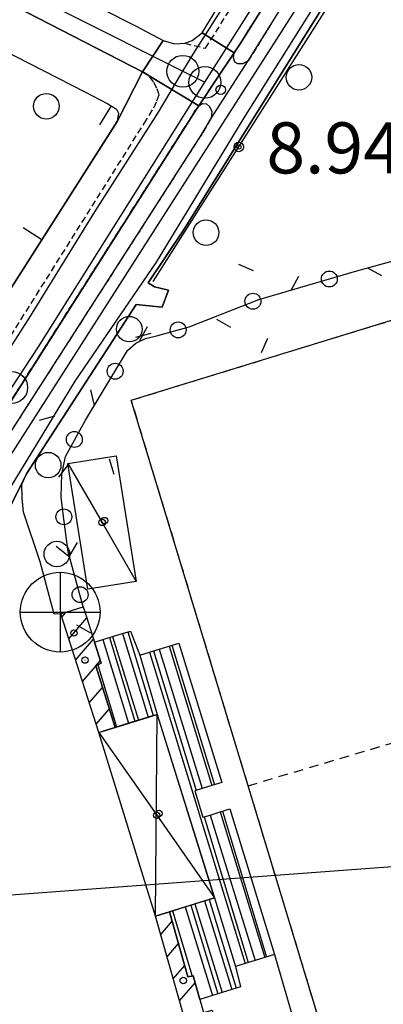
# Model space of a CAD drawing. Extents: x 1740766 to 1745078, y 5040164 to 5043293.
# Drawn here: x 1741709 to 1741766, y 5042528 to 5042682 of the extents above; entities that cross this region are included whole.
import ezdxf

# ---------------------------------------------------------------- set-up
doc = ezdxf.new("R2010")
doc.units = 0
for name, pattern in [('C', [10, 5, 5]), ('L3', [1.5, 1, -0.5]), ('L6', [2.5, 1.5, -1])]:
    doc.linetypes.add(name, pattern=pattern)
for name, color, linetype in [('11B2', 1, 'C'), ('11D4', 1, 'C'), ('12B2', 2, 'C'), ('16A1', 1, 'C'), ('17A1', 1, 'C'), ('17C3', 1, 'C'), ('17D4', 1, 'C'), ('17L12', 1, 'L6'), ('17M13', 1, 'C'), ('19A1', 1, 'C'), ('19B2', 1, 'C'), ('19C3', 2, 'C'), ('1A1', 4, 'C'), ('1AJ36', 1, 'C'), ('1C3', 1, 'C'), ('1D4', 1, 'C'), ('1K11P', 1, 'C'), ('1L12', 1, 'C'), ('1M13', 1, 'C'), ('297', 7, 'CONTINUOUS'), ('298', 7, 'CONTINUOUS'), ('2E5', 3, 'C'), ('2L12', 1, 'L3'), ('3A1', 1, 'C'), ('3B2', 1, 'C'), ('3C3', 1, 'C'), ('5F6', 1, 'C'), ('A2AI35', 1, 'C'), ('A2E5', 1, 'C'), ('A2F6', 1, 'C'), ('I2E5', 7, 'CONTINUOUS'), ('I2F6', 7, 'CONTINUOUS'), ('N2H8', 2, 'C'), ('N2P16', 2, 'C')]:
    doc.layers.add(name, color=color, linetype=linetype)

# ---------------------------------------------------------------- blocks, each defined once
blk = doc.blocks.new('12B2')
at = {"layer": '12B2'}
for p, q in [((0, 6.23015), (0, -6.26146)), ((-6.27503, 0), (6.24217, 0))]:
    blk.add_line(p, q, dxfattribs=at)
blk.add_circle((0, 0), 6.25, dxfattribs=at)
blk = doc.blocks.new('11B2')
at = {"layer": '11B2'}
blk.add_circle((0, 0), 0.75, dxfattribs=at)
blk = doc.blocks.new('11D4')
at = {"layer": '11D4'}
for radius in [0.5, 0.01]:
    blk.add_circle((0, 0), radius, dxfattribs=at)
blk = doc.blocks.new('1AJ36')
at = {"layer": '1AJ36'}
for radius in [0.5, 0.01]:
    blk.add_circle((0, 0), radius, dxfattribs=at)
blk = doc.blocks.new('5F6')
at = {"layer": '5F6'}
blk.add_circle((0, 0), 2, dxfattribs=at)
blk = doc.blocks.new('N2P16')
at = {"layer": 'N2P16'}
blk.add_circle((0, -0.00928), 2.5, dxfattribs=at)
blk = doc.blocks.new('N2H8')
at = {"layer": 'N2H8'}
blk.add_circle((0, -0.00928), 2.5, dxfattribs=at)
blk = doc.blocks.new('19B2')
at = {"layer": '19B2'}
for centre, radius in [((0, 0), 0.75), ((0, -0.02417), 0.32738)]:
    blk.add_circle(centre, radius, dxfattribs=at)
blk = doc.blocks.new('19C3')
at = {"layer": '19C3'}
for points in [[(-6.32083, -0.02486), (-4.55306, 1.74291)], [(6.17917, -0.02486), (7.94694, -1.79262)]]:
    blk.add_lwpolyline(points, dxfattribs=at)
blk.add_circle((-0.07083, -0.02486), 1.25, dxfattribs=at)
blk = doc.blocks.new('19A1')
at = {"layer": '19A1'}
blk.add_line((0, 0), (0, 3.50512), dxfattribs=at)

msp = doc.modelspace()

# ---------------------------------------------------------------- linework, layer by layer
at = {"layer": '16A1'}
msp.add_line((1740870.60056, 5042482.42296), (1744121.38691, 5042725.7671), dxfattribs=at)
at = {"layer": '17A1'}
for p, q in [((1741715.99206, 5042588.62333), (1741716.70988, 5042589.4573)), ((1741717.06439, 5042585.27073), (1741719.89413, 5042588.5584)), ((1741718.13679, 5042581.91714), (1741720.95368, 5042585.1888)), ((1741719.20919, 5042578.56355), (1741721.29528, 5042580.98722)), ((1741721.30351, 5042580.99787), (1741722.01217, 5042581.82013)), ((1741720.28152, 5042575.21095), (1741722.35292, 5042577.61648)), ((1741721.35392, 5042571.85736), (1741723.41048, 5042574.24673)), ((1741731.49232, 5042538.89637), (1741733.28032, 5042540.97481)), ((1741732.46876, 5042535.4313), (1741734.25769, 5042537.5108)), ((1741733.44414, 5042531.96714), (1741735.23598, 5042534.04787)), ((1741734.42058, 5042528.50207), (1741736.84343, 5042531.317))]:
    msp.add_line(p, q, dxfattribs=at)
at = {"layer": '17C3'}
msp.add_polyline3d([(1741716.95069, 5042612.74019, -3333), (1741722.29646, 5042603.49063, -3333), (1741727.64375, 5042594.23416, -3333)], dxfattribs=at)
at = {"layer": '17D4'}
msp.add_line((1741730.67593, 5042541.79076, -3333), (1741730.92636, 5042573.41233, -3333), dxfattribs=at)
msp.add_polyline3d([(1741721.7689, 5042570.56061, -3333), (1741730.84079, 5042557.59448, -3333), (1741739.88735, 5042544.65855, -3333)], dxfattribs=at)
at = {"layer": '17L12'}
msp.add_line((1741745.16142, 5042562.2237, 8.895), (1741810.50802, 5042581.65314, 8.744), dxfattribs=at)
msp.add_polyline3d([(1741792.08612, 5042642.70361, 8.62), (1741810.50802, 5042581.65314, 8.744), (1741829.09668, 5042520.06254, 8.87), (1741763.84706, 5042500.47594, 8.92), (1741745.16142, 5042562.2237, 8.895), (1741726.87157, 5042622.64919, 8.87), (1741792.08612, 5042642.70361, 8.62)], close=True, dxfattribs=at)
at = {"layer": '17M13'}
for p, q in [((1741723.45209, 5042585.46709), (1741727.43943, 5042572.32594)), ((1741723.93263, 5042585.61237, 9.27), (1741727.97846, 5042572.49366, 9.26)), ((1741725.4721, 5042586.08063, 9.27), (1741729.4944, 5042572.96817, 9.26)), ((1741726.32357, 5042586.33491), (1741730.30398, 5042573.21932)), ((1741722.40774, 5042585.15022, 9.27), (1741726.44679, 5042572.01495, 9.26)), ((1741731.24236, 5042583.6333, 9.27), (1741737.96351, 5042561.77114, 9.25)), ((1741732.77393, 5042584.09996, 9.27), (1741739.49548, 5042562.24585, 9.25)), ((1741733.22968, 5042584.24138), (1741739.86995, 5042562.36113)), ((1741729.70987, 5042583.16556, 9.27), (1741744.7172, 5042534.35645, 9.22)), ((1741730.36095, 5042583.36373), (1741737.00266, 5042561.47758)), ((1741721.62354, 5042581.15721), (1741724.57085, 5042571.44629)), ((1741739.23688, 5042557.6353, 9.24), (1741746.24869, 5042534.8241, 9.22)), ((1741740.76877, 5042558.11101, 9.24), (1741747.78156, 5042535.28685, 9.22)), ((1741741.12559, 5042558.22096), (1741748.05879, 5042535.3748)), ((1741738.25945, 5042557.33548), (1741745.18883, 5042534.50006)), ((1741736.18475, 5042543.50587), (1741740.40469, 5042529.60189)), ((1741736.8168, 5042543.70362, 9.23), (1741741.09177, 5042529.81479, 9.22)), ((1741738.3477, 5042544.17925, 9.23), (1741742.61569, 5042530.2899, 9.22)), ((1741739.05044, 5042544.39733), (1741743.26817, 5042530.49619)), ((1741739.88735, 5042544.65855, 9.23), (1741743.1932, 5042533.88233, 9.22)), ((1741733.32005, 5042542.61448), (1741736.42201, 5042532.39164)), ((1741735.30079, 5042543.2301, 9.23), (1741739.5608, 5042529.34015, 9.22))]:
    msp.add_line(p, q, dxfattribs=at)
msp.add_polyline3d([(1741728.18688, 5042582.69152, 9.27), (1741730.92636, 5042573.41233, 9.26), (1741730.99776, 5042573.182, 9.26)], dxfattribs=at)
at = {"layer": '1A1'}
for points in [[(1741715.81525, 5042589.17672, 13.1), (1741719.35177, 5042590.28387, 13.1), (1741719.49649, 5042589.82435, 13.1), (1741722.13974, 5042581.41548, 13.1), (1741721.29391, 5042580.99213, 13.1), (1741724.318, 5042571.35416, 13.1), (1741721.7689, 5042570.56061, 13.1), (1741715.81525, 5042589.17672, 13.1)], [(1741736.53381, 5042532.41204, 12.64), (1741737.57858, 5042528.7174, 12.64), (1741738.15298, 5042526.68443, 12.64), (1741739.51924, 5042527.06852, 12.64), (1741740.68181, 5042522.95246, 12.64), (1741736.59906, 5042521.80041, 12.64), (1741736.33091, 5042521.72518, 12.64), (1741730.67593, 5042541.79076, 12.64), (1741732.85838, 5042542.47161, 12.64), (1741735.73711, 5042532.27016, 12.64), (1741736.53381, 5042532.41204, 12.64)]]:
    msp.add_polyline3d(points, close=True, dxfattribs=at)
at = {"layer": '1C3'}
msp.add_polyline3d([(1741724.51515, 5042613.93626, 11.642), (1741727.64367, 5042594.23515, 11.642), (1741720.08627, 5042593.03861, 11.642), (1741716.95069, 5042612.74019, 11.642), (1741724.51515, 5042613.93626, 11.642)], close=True, dxfattribs=at)
at = {"layer": '1D4'}
msp.add_polyline3d([(1741739.88735, 5042544.65855, 19.134), (1741732.85838, 5042542.47161, 19.134), (1741730.67593, 5042541.79076, 19.134), (1741721.7689, 5042570.56061, 19.134), (1741724.318, 5042571.35416, 19.134), (1741730.92636, 5042573.41233, 19.134), (1741739.88735, 5042544.65855, 19.134)], close=True, dxfattribs=at)
at = {"layer": '1K11P'}
msp.add_polyline3d([(1741736.33091, 5042521.72518, 8.6), (1741730.67593, 5042541.79076, 8.6), (1741721.7689, 5042570.56061, 8.6), (1741715.81525, 5042589.17672, 8.6), (1741719.35177, 5042590.28387, 8.6), (1741719.35177, 5042590.28387, 8.6), (1741716.97632, 5042598.89331, 8.6), (1741716.27369, 5042604.40771, 8.6), (1741715.88691, 5042607.48468, 8.6), (1741715.99722, 5042611.03512, 8.6), (1741716.57028, 5042613.84297, 8.6), (1741719.69492, 5042619.5145, 8.6), (1741726.26625, 5042630.42736, 8.6), (1741727.56644, 5042631.58674, 8.6), (1741729.10037, 5042632.34342, 8.6), (1741731.00824, 5042632.80716, 8.6), (1741735.92088, 5042634.16676, 8.6), (1741746.82172, 5042638.43369, 8.6), (1741762.18601, 5042642.93345, 8.6), (1741781.56498, 5042648.23519, 8.6)], dxfattribs=at)
at = {"layer": '1L12'}
msp.add_polyline3d([(1741792.08612, 5042642.70361, 8.62), (1741810.50802, 5042581.65314, 8.744), (1741829.09668, 5042520.06254, 8.87), (1741763.84706, 5042500.47594, 8.92), (1741745.16142, 5042562.2237, 8.895), (1741726.87157, 5042622.64919, 8.87), (1741792.08612, 5042642.70361, 8.62)], close=True, dxfattribs=at)
msp.add_polyline3d([(1741792.08612, 5042642.70361, 8.62), (1741810.50802, 5042581.65314, 8.744), (1741829.09668, 5042520.06254, 8.87), (1741763.84706, 5042500.47594, 8.92), (1741745.16142, 5042562.2237, 8.895), (1741726.87157, 5042622.64919, 8.87), (1741792.08612, 5042642.70361, 8.62)], close=True, dxfattribs=at)
at = {"layer": '1M13'}
msp.add_polyline3d([(1741724.3168, 5042571.37011, 15.92), (1741721.29391, 5042580.99213, 16.09), (1741722.13974, 5042581.41548, 15.69), (1741721.09115, 5042584.74579, 12.827), (1741722.40774, 5042585.15022, 13), (1741723.93263, 5042585.61237, 13.199), (1741725.4721, 5042586.08063, 13.401), (1741726.76795, 5042586.46746, 13.57), (1741728.18688, 5042582.69152, 13.26), (1741729.70987, 5042583.16556, 12.266), (1741731.24236, 5042583.6333, 11.267), (1741732.77393, 5042584.09996, 10.269), (1741734.30583, 5042584.57567, 9.27), (1741741.019, 5042562.71291, 9.24), (1741739.49548, 5042562.24585, 10.076), (1741737.96351, 5042561.77114, 10.917), (1741736.7919, 5042561.41266, 11.56), (1741738.07317, 5042557.27841, 11.67), (1741739.23688, 5042557.6353, 11), (1741740.76877, 5042558.11101, 10.117), (1741742.30772, 5042558.58624, 9.23), (1741749.30418, 5042535.76588, 8.699), (1741747.78156, 5042535.28685, 10.369), (1741746.24869, 5042534.8241, 11.45), (1741744.7172, 5042534.35645, 12.532), (1741743.1932, 5042533.88233, 13.61), (1741743.94812, 5042530.71056, 13.71), (1741742.61569, 5042530.2899, 13.567), (1741741.09177, 5042529.81479, 13.403), (1741739.5608, 5042529.34015, 13.238), (1741737.57858, 5042528.7174, 13.025), (1741736.53381, 5042532.41204, 16.16), (1741735.73711, 5042532.27016, 16.16), (1741732.85838, 5042542.47161, 15.87), (1741735.30079, 5042543.2301, 17.284), (1741736.8168, 5042543.70362, 18.162), (1741738.3477, 5042544.17925, 19.048), (1741739.88735, 5042544.65855, 19.94), (1741730.99776, 5042573.182, 20), (1741730.92636, 5042573.41233, 20), (1741729.4944, 5042572.96817, 19.116), (1741727.97846, 5042572.49366, 18.178), (1741726.44679, 5042572.01495, 17.232), (1741724.3168, 5042571.37011, 15.92)], close=True, dxfattribs=at)
at = {"layer": '297'}
msp.add_polyline3d([(1741742.95006, 5042677.06474, 8.86), (1741742.95006, 5042677.06474, 8.86), (1741742.95006, 5042677.06474, 8.86), (1741740.18825, 5042672.93672, 8.887), (1741737.41754, 5042668.80704, 8.915), (1741737.41754, 5042668.80704, 8.915), (1741729.67257, 5042673.46532, 8.876), (1741728.60574, 5042674.11857, 8.87), (1741731.8416, 5042679.04125, 8.84), (1741733.63613, 5042678.51368, 8.85), (1741735.22773, 5042678.59371, 8.75), (1741736.41895, 5042679.01183, 8.76), (1741737.96436, 5042680.24473, 8.67), (1741742.95006, 5042677.06474, 8.86)], close=True, dxfattribs=at)
at = {"layer": '298'}
for points in [[(1741690.88753, 5042699.86516, 8.73), (1741727.60854, 5042681.26367, 8.71), (1741731.8416, 5042679.04125, 8.84), (1741728.60574, 5042674.11857, 8.87), (1741699.42134, 5042689.17041, 8.86)], [(1741753.04566, 5042693.13349, 8.94), (1741743.9167, 5042678.50002, 8.86), (1741742.95006, 5042677.06474, 8.86), (1741742.95006, 5042677.06474, 8.86), (1741737.96436, 5042680.24473, 8.67), (1741749.62829, 5042699.33022, 8.97)]]:
    msp.add_polyline3d(points, dxfattribs=at)
for points in [[(1741752.71449, 5042688.03211, 8.945), (1741757.25653, 5042684.92421, 8.87), (1741735.12023, 5042649.47098, 8.92), (1741729.5144, 5042641.04032, 9.03), (1741730.50063, 5042640.43218, 9), (1741732.67386, 5042639.86978, 9), (1741731.71285, 5042637.22043, 8.92), (1741727.63577, 5042637.6674, 8.9), (1741713.11424, 5042615.21093, 9.13), (1741710.47477, 5042611.12317, 9.01), (1741705.86612, 5042601.92473, 8.665), (1741701.26681, 5042592.72198, 8.32), (1741662.91968, 5042532.36625, 8.617), (1741656.41732, 5042536.5419, 8.82), (1741686.83365, 5042584.04974, 8.83), (1741688.00368, 5042586.10398, 8.83), (1741693.09558, 5042595.00964, 8.83), (1741694.72034, 5042597.37972, 8.862), (1741698.18128, 5042602.43057, 8.93), (1741706.01173, 5042614.63613, 8.906), (1741737.89969, 5042664.36225, 8.81), (1741739.34143, 5042666.76577, 8.86), (1741745.18024, 5042675.84871, 8.85), (1741752.71449, 5042688.03211, 8.945)], [(1741689.13135, 5042592.70311, 8.868), (1741680.92522, 5042597.34593, 8.66), (1741700.26703, 5042627.3258, 8.82), (1741702.2398, 5042631.11595, 8.9), (1741707.3746, 5042639.14028, 8.886), (1741724.6744, 5042666.34879, 8.84), (1741728.60574, 5042674.11857, 8.87), (1741729.67257, 5042673.46532, 8.876), (1741737.41754, 5042668.80704, 8.915), (1741736.95231, 5042668.12234, 8.92), (1741700.22881, 5042610.24586, 9.1), (1741692.46364, 5042598.11941, 8.99), (1741689.13135, 5042592.70311, 8.868)]]:
    msp.add_polyline3d(points, close=True, dxfattribs=at)
at = {"layer": '2E5'}
for points in [[(1741646.54428, 5042729.55053, 8.68), (1741646.11079, 5042728.33467, 8.84), (1741645.9465, 5042726.65759, 8.79), (1741646.28884, 5042725.01844, 8.64), (1741647.02955, 5042723.06812, 8.7), (1741648.02592, 5042721.90916, 8.7), (1741651.61405, 5042720.02257, 8.69), (1741690.88753, 5042699.86516, 8.73), (1741727.60854, 5042681.26367, 8.71), (1741731.84152, 5042679.04225, 8.84), (1741733.63613, 5042678.51368, 8.85), (1741735.22773, 5042678.59371, 8.75), (1741736.41895, 5042679.01183, 8.76), (1741737.96436, 5042680.24473, 8.67), (1741749.62829, 5042699.33022, 8.97), (1741749.20082, 5042699.58806, 8.86), (1741746.23517, 5042701.53228, 8.85)], [(1741694.70588, 5042691.56732, 8.95), (1741699.42134, 5042689.17041, 8.86), (1741728.60574, 5042674.11857, 8.87), (1741724.6744, 5042666.34879, 8.84)], [(1741732.67386, 5042639.86978, 9), (1741730.50063, 5042640.43218, 9), (1741729.5144, 5042641.04032, 9.03), (1741735.12023, 5042649.47098, 8.92), (1741757.25653, 5042684.92421, 8.87)], [(1741715.81525, 5042589.17672, 9.06), (1741714.78756, 5042589.09277, 9.04), (1741712.58122, 5042597.31872, 9.04), (1741710.01442, 5042605.12156, 9.06), (1741709.75833, 5042607.29669, 9.09), (1741709.72174, 5042609.46018, 9.01), (1741710.47477, 5042611.12317, 9.01), (1741713.11424, 5042615.21093, 9.13), (1741727.63577, 5042637.6674, 8.9), (1741731.71285, 5042637.22043, 8.92)]]:
    msp.add_polyline3d(points, dxfattribs=at)
at = {"layer": '2L12'}
for points in [[(1741735.22773, 5042678.59371, 8.75), (1741738.49206, 5042677.8041, 8.9), (1741747.4978, 5042692.08738, 8.9), (1741751.33128, 5042697.92229, 8.82)], [(1741705.6013, 5042628.90751, 8.9), (1741728.86753, 5042666.01281, 8.93), (1741730.40577, 5042668.49376, 8.93), (1741730.8892, 5042669.56492, 8.9), (1741731.22866, 5042670.4829, 8.88), (1741730.84109, 5042671.57411, 8.86), (1741730.35497, 5042672.52154, 8.86), (1741729.67257, 5042673.46532, 8.876), (1741728.60574, 5042674.11857, 8.87)]]:
    msp.add_polyline3d(points, dxfattribs=at)
for points in [[(1741743.9167, 5042678.50002, 8.86), (1741753.04566, 5042693.13349, 8.94), (1741753.9989, 5042693.79655, 8.92), (1741754.86416, 5042693.8533, 8.92), (1741755.49619, 5042693.36808, 8.95), (1741755.52418, 5042692.5789, 8.98), (1741752.71449, 5042688.03211, 8.945), (1741745.18024, 5042675.84871, 8.85), (1741744.30648, 5042675.38315, 8.81), (1741743.55642, 5042675.35508, 8.86), (1741743.09862, 5042675.60262, 8.84), (1741742.85905, 5042676.29774, 8.85), (1741742.95006, 5042677.06474, 8.86), (1741742.95006, 5042677.06474, 8.86), (1741743.9167, 5042678.50002, 8.86)], [(1741738.04141, 5042669.16764, 8.93), (1741738.66727, 5042669.07309, 8.88), (1741739.13469, 5042668.69689, 8.86), (1741739.47764, 5042667.88015, 8.87), (1741739.34143, 5042666.76577, 8.86), (1741737.89969, 5042664.36225, 8.81), (1741706.01173, 5042614.63613, 8.906), (1741698.18128, 5042602.43057, 8.93), (1741694.72034, 5042597.37972, 8.862), (1741693.09558, 5042595.00964, 8.83), (1741692.42761, 5042594.72897, 8.83), (1741691.95294, 5042595.2019, 8.77), (1741691.87453, 5042595.94117, 8.77), (1741692.46364, 5042598.11941, 8.99), (1741700.22881, 5042610.24586, 9.1), (1741736.95231, 5042668.12234, 8.92), (1741737.41754, 5042668.80704, 8.915), (1741738.04141, 5042669.16764, 8.93)]]:
    msp.add_polyline3d(points, close=True, dxfattribs=at)
at = {"layer": '3A1'}
msp.add_polyline3d([(1741702.21659, 5042679.88337, 8.864), (1741719.60489, 5042670.95663, 8.844), (1741723.18484, 5042669.08547, 8.845), (1741724.53091, 5042668.26559, 8.845), (1741724.88985, 5042667.65061, 8.844), (1741724.6744, 5042666.34879, 8.84), (1741707.3746, 5042639.14028, 8.886), (1741702.2398, 5042631.11595, 8.9), (1741694.81823, 5042635.63397, 8.913)], dxfattribs=at)
at = {"layer": '3B2'}
msp.add_line((1741749.30418, 5042535.76588, 8.699), (1741760.61862, 5042496.92777, 9.037), dxfattribs=at)
msp.add_polyline3d([(1741730.31557, 5042641.22966, 9.009), (1741758.14157, 5042685.13187, 8.875), (1741759.68402, 5042686.71254, 8.974), (1741761.73613, 5042687.56718, 8.999), (1741763.51486, 5042687.55892, 8.968), (1741766.0387, 5042687.33667, 8.896)], dxfattribs=at)
at = {"layer": '3C3'}
msp.add_polyline3d([(1741719.49649, 5042589.82435, 8.922), (1741719.35177, 5042590.28387, 8.925), (1741716.97632, 5042598.89331, 8.978), (1741716.27369, 5042604.40771, 8.972), (1741715.88691, 5042607.48468, 8.955), (1741715.99722, 5042611.03512, 9.04), (1741716.57028, 5042613.84297, 9.057), (1741719.69492, 5042619.5145, 9.034), (1741726.26625, 5042630.42736, 8.979), (1741727.56644, 5042631.58674, 8.962), (1741729.10037, 5042632.34342, 8.938), (1741731.00824, 5042632.80716, 8.913), (1741735.92088, 5042634.16676, 8.897), (1741746.82172, 5042638.43369, 8.913), (1741762.18601, 5042642.93345, 8.817), (1741781.56498, 5042648.23519, 8.802)], dxfattribs=at)
at = {"layer": 'A2AI35', "flags": 128}
for points in [[(1741734.93753, 5042674.20444), (1741736.5387, 5042676.88967), (1741741.53536, 5042684.65596), (1741749.03392, 5042696.37837), (1741756.83385, 5042707.73222), (1741764.03735, 5042717.11288), (1741769.59349, 5042722.75082), (1741775.37858, 5042728.04987), (1741784.43588, 5042734.00807), (1741790.48135, 5042737.61068), (1741797.61776, 5042742.55559), (1741805.73607, 5042744.63254), (1741816.14175, 5042746.71224), (1741829.28028, 5042747.774), (1741833.21998, 5042748.51922), (1741844.63683, 5042753.7304), (1741849.02936, 5042757.22833), (1741857.7119, 5042756.16236), (1741922.23503, 5042746.83077), (1741930.80988, 5042736.31156), (1741950.37684, 5042734.07869), (1741964.19802, 5042732.39851), (1741969.34311, 5042731.60427)], [(1741656.57082, 5042524.64417), (1741679.2762, 5042559.71671), (1741693.91163, 5042583.06322), (1741701.24674, 5042593.92795), (1741705.30861, 5042602.99519), (1741708.0475, 5042609.10419), (1741718.06122, 5042625.63715), (1741730.79241, 5042644.27802), (1741744.54164, 5042666.89631), (1741758.04899, 5042688.45852), (1741762.86654, 5042695.80423)], [(1741682.60406, 5042591.35703), (1741688.34226, 5042601.04719), (1741694.32254, 5042609.80775), (1741702.53473, 5042622.56739), (1741704.7533, 5042626.00788), (1741711.06203, 5042635.81998), (1741721.17697, 5042652.15293), (1741731.10972, 5042667.77123), (1741734.93753, 5042674.20444)]]:
    msp.add_lwpolyline(points, dxfattribs=at)
at = {"layer": 'A2E5', "flags": 128}
for points in [[(1741464.83034, 5042674.5558), (1741468.38467, 5042683.18187), (1741473.19161, 5042693.58956), (1741482.6973, 5042710.20982), (1741494.3297, 5042730.54651), (1741495.6558, 5042732.40483), (1741509.07504, 5042751.16437), (1741520.7633, 5042767.51278), (1741522.25315, 5042769.59497), (1741525.76462, 5042772.92565), (1741529.19503, 5042776.18708), (1741536.43317, 5042774.94981), (1741541.5681, 5042774.07659), (1741555.52713, 5042766.78963), (1741559.26938, 5042764.84036), (1741578.81702, 5042754.69233), (1741587.62908, 5042750.11395), (1741601.75667, 5042742.7724), (1741642.67931, 5042721.52397), (1741693.67775, 5042695.03956), (1741698.36461, 5042692.60942), (1741734.93753, 5042674.20444)], [(1741685.4612, 5042590.2461), (1741686.0781, 5042591.20892), (1741708.13756, 5042624.64758), (1741712.32493, 5042630.99337), (1741738.39696, 5042672.46967)]]:
    msp.add_lwpolyline(points, dxfattribs=at)
at = {"layer": 'A2F6'}
msp.add_line((1741734.93753, 5042674.20444), (1741738.39696, 5042672.46967), dxfattribs=at)
at = {"layer": 'A2F6', "flags": 128}
for points in [[(1741738.39696, 5042672.46967), (1741747.75906, 5042687.35126), (1741755.70586, 5042699.66383), (1741765.85858, 5042715.38486), (1741773.4134, 5042722.68476), (1741776.0444, 5042725.22445), (1741785.17633, 5042730.92247), (1741792.89779, 5042734.53622)], [(1741649.96936, 5042517.28228), (1741652.29245, 5042523.39925), (1741665.87527, 5042545.94989), (1741703.90782, 5042607.6811), (1741731.08791, 5042650.16399), (1741760.9603, 5042696.99336)]]:
    msp.add_lwpolyline(points, dxfattribs=at)
at = {"layer": 'I2E5'}
for points in [[(1741742.95006, 5042677.06474, 8.86), (1741743.9167, 5042678.50002, 8.86), (1741753.04566, 5042693.13349, 8.94)], [(1741689.13135, 5042592.70311, 8.868), (1741692.46364, 5042598.11941, 8.99), (1741700.22881, 5042610.24586, 9.1), (1741736.95231, 5042668.12234, 8.92), (1741737.41754, 5042668.80704, 8.915)], [(1741702.2398, 5042631.11595, 8.9), (1741707.3746, 5042639.14028, 8.886), (1741724.6744, 5042666.34879, 8.84)], [(1741731.71285, 5042637.22043, 8.92), (1741732.67386, 5042639.86978, 9)]]:
    msp.add_polyline3d(points, dxfattribs=at)
at = {"layer": 'I2F6'}
for points in [[(1741656.41732, 5042536.5419, 8.82), (1741686.83365, 5042584.04974, 8.83), (1741688.00368, 5042586.10398, 8.83), (1741693.09558, 5042595.00964, 8.83), (1741694.72034, 5042597.37972, 8.862), (1741698.18128, 5042602.43057, 8.93), (1741706.01173, 5042614.63613, 8.906), (1741737.89969, 5042664.36225, 8.81), (1741739.34143, 5042666.76577, 8.86), (1741745.18024, 5042675.84871, 8.85), (1741752.71449, 5042688.03211, 8.945)], [(1741737.41754, 5042668.80704, 8.915), (1741740.18825, 5042672.93672, 8.887), (1741742.95006, 5042677.06474, 8.86)], [(1741701.26681, 5042592.72198, 8.32), (1741705.86612, 5042601.92473, 8.665), (1741710.47477, 5042611.12317, 9.01)]]:
    msp.add_polyline3d(points, dxfattribs=at)

# ---------------------------------------------------------------- block references
at = {"layer": '11B2'}
msp.add_blockref('11B2', (1741740.87475, 5042671.29525, 8.94), dxfattribs=at)
at = {"layer": '11D4'}
for p in [(1741722.6828, 5042603.7823, 11.642), (1741717.89017, 5042586.16293, 13.1), (1741731.21177, 5042557.87698, 19.134)]:
    msp.add_blockref('11D4', p, dxfattribs=at)
at = {"layer": '12B2'}
msp.add_blockref('12B2', (1741715.73386, 5042589.43338, 9.09), dxfattribs=at)
at = {"layer": '19A1'}
for p, rotation in [((1741723.69344, 5042668.77554, 8.845), 148.661), ((1741712.87556, 5042647.79276, 8.871), 57.55100000000001)]:
    msp.add_blockref('19A1', p, dxfattribs=dict(at, rotation=rotation))
at = {"layer": '19B2', "rotation": 57.631}
msp.add_blockref('19B2', (1741743.69983, 5042662.3464, 8.945), dxfattribs=at)
at = {"layer": '19C3'}
for p, rotation in [((1741757.9377, 5042641.68877, 8.844), 16.321), ((1741745.96625, 5042638.09887, 8.912), 291.381), ((1741734.26921, 5042633.71016, 8.902), 15.461), ((1741724.35642, 5042627.25669, 8.995), 58.94100000000001), ((1741718.02354, 5042616.48102, 9.046), 331.151), ((1741716.26946, 5042604.43748, 8.972), 97.17100000000002), ((1741718.81494, 5042592.2304, 8.937), 105.431)]:
    msp.add_blockref('19C3', p, dxfattribs=dict(at, rotation=rotation))
at = {"layer": '1AJ36'}
for p in [(1741722.29646, 5042603.49063, 8.885), (1741719.62666, 5042581.90932, 8.876), (1741730.84079, 5042557.59448, 8.818), (1741735.00442, 5042531.70184, 9.328)]:
    msp.add_blockref('1AJ36', p, dxfattribs=at)
at = {"layer": '5F6'}
for p in [(1741753.11576, 5042673.25358, 9.11), (1741713.55961, 5042668.71796, 9.74), (1741738.57823, 5042648.90748, 8.98), (1741726.54736, 5042633.786, 8.92), (1741713.85201, 5042612.46912, 8.88), (1741715.20933, 5042598.53037, 9.17)]:
    msp.add_blockref('5F6', p, dxfattribs=at)
at = {"layer": 'N2H8'}
for p in [(1741734.93753, 5042674.20444), (1741738.39696, 5042672.46967)]:
    msp.add_blockref('N2H8', p, dxfattribs=at)
at = {"layer": 'N2P16'}
msp.add_blockref('N2P16', (1741708.13756, 5042624.64758), dxfattribs=at)

# ---------------------------------------------------------------- texts
at = {"layer": '11B2'}
msp.add_text('8.94                                   ', height=8, dxfattribs=at).set_placement((1741748.02227, 5042658.1931))

doc.saveas('drawing.dxf')
